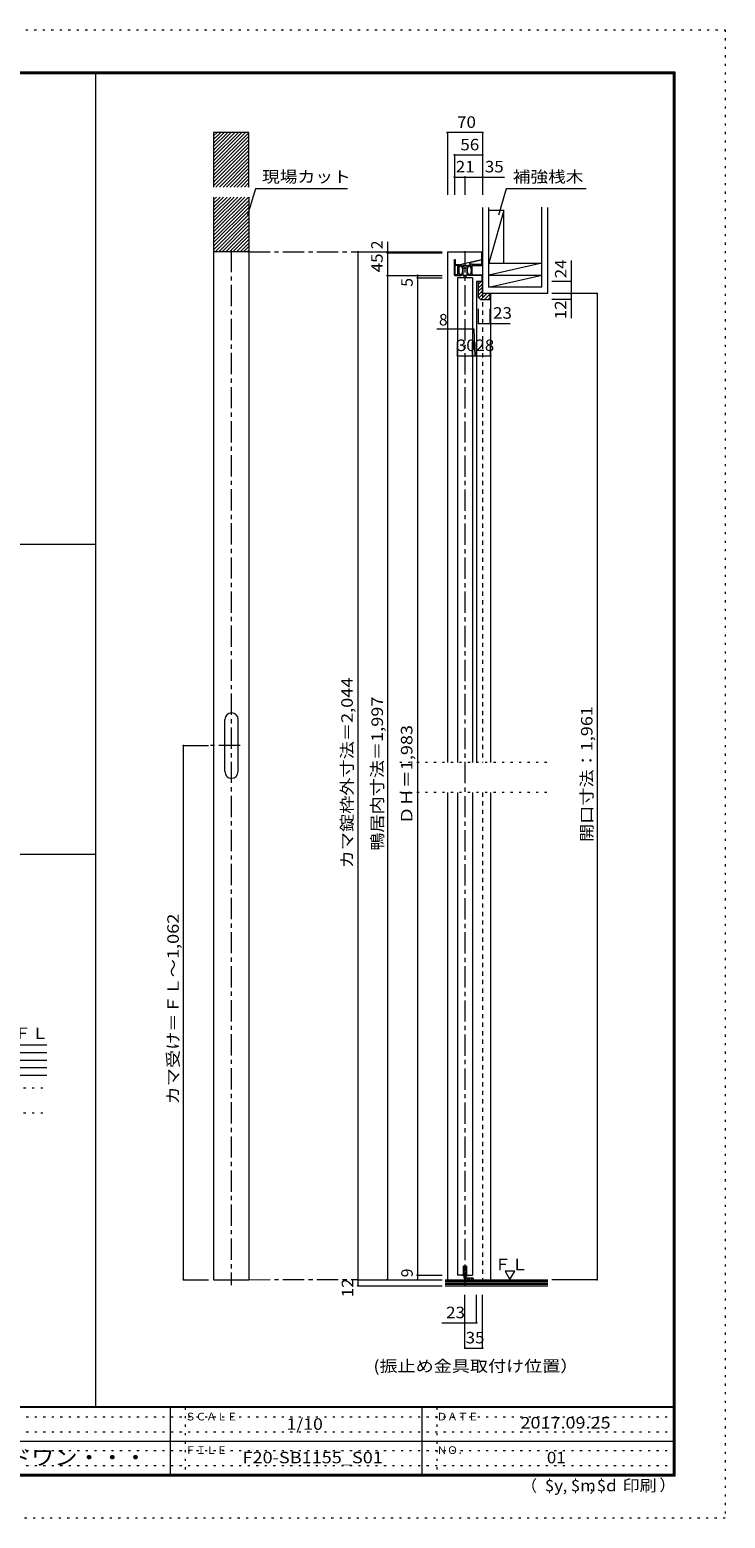
# Model space of a CAD drawing. Units: millimetres. Extents: x -4200 to 4000, y -2970 to 2950.
# Drawn here: x 1235 to 4000, y -2970 to 2950 of the extents above; entities that cross this region are included whole.
import ezdxf

# ---------------------------------------------------------------- set-up
doc = ezdxf.new("R2010")
doc.units = ezdxf.units.MM
doc.header["$LTSCALE"] = 20
for name, pattern in [('JWW_CENTER1', [6.773333, 4.233333, -0.846667, 0.846667, -0.846667]), ('JWW_DASHED1', [1.693333, 0.846667, -0.846667]), ('JWW_HOJO', [1.693333, -1.27, 0.423333])]:
    doc.linetypes.add(name, pattern=pattern)
for name, color, linetype in [('0-0_補助線', 7, 'Continuous'), ('0-1_通り芯', 7, 'Continuous'), ('0-2_柱', 7, 'Continuous'), ('0-3_仕上げ', 7, 'Continuous'), ('0-4_枠', 7, 'Continuous'), ('0-5_ケーシング', 7, 'Continuous'), ('0-6_扉', 7, 'Continuous'), ('0-7_金物', 7, 'Continuous'), ('0-A_文字', 7, 'Continuous'), ('0-B_寸法', 7, 'Continuous'), ('0-C_ハッチ', 7, 'Continuous'), ('1-0_補助線', 7, 'Continuous'), ('1-3_仕上げ', 7, 'Continuous'), ('1-A_文字', 7, 'Continuous'), ('1-C_ハッチ', 7, 'Continuous'), ('F-0_補助線', 7, 'Continuous'), ('F-A_文字', 7, 'Continuous'), ('図枠', 7, 'Continuous')]:
    doc.layers.add(name, color=color, linetype=linetype)
doc.styles.add('ＭＳ ゴシック', font='txt', dxfattribs={"height": 1})

msp = doc.modelspace()

# ---------------------------------------------------------------- linework, layer by layer
at = {"layer": '0-0_補助線', "color": 251, "linetype": 'JWW_DASHED1', "lineweight": 5}
for p, q in [((3035.3, 1900.8), (3035.3, 35.8)), ((3035.3, -84.2), (3035.3, -2021.2))]:
    msp.add_line(p, q, dxfattribs=at)
at = {"layer": '0-0_補助線', "color": 4, "linetype": 'JWW_HOJO', "lineweight": 5}
for p, q in [((3290.5, 35.8), (2704.8, 35.8)), ((3290.5, -84.2), (2704.8, -84.2))]:
    msp.add_line(p, q, dxfattribs=at)
at = {"layer": '0-1_通り芯', "color": 4, "linetype": 'JWW_CENTER1', "lineweight": 5}
for p, q in [((2035.9, 2070.9), (2035.9, -2043.5)), ((2105.9, 2066.8), (2539.7, 2066.8)), ((2965.3, 2069.9), (2965.3, -2042.5)), ((2071.4, 102.8), (1935.9, 102.8)), ((2105.9, -2021.2), (2539.7, -2020.2))]:
    msp.add_line(p, q, dxfattribs=at)
at = {"layer": '0-2_柱', "color": 7, "linetype": 'Continuous', "lineweight": 5}
for p, q in [((3060.3, 1925.8), (3060.3, 2243.1)), ((3120.3, 2231.8), (3060.3, 2021.8)), ((3120.3, 2021.8), (3120.3, 2231.8)), ((3060.3, 2021.8), (3270.3, 2021.8)), ((3270.3, 2021.8), (3060.3, 1973.8)), ((3060.3, 1973.8), (3270.3, 1973.8)), ((3060.3, 1925.8), (3270.3, 1973.8))]:
    msp.add_line(p, q, dxfattribs=at)
at = {"layer": '0-3_仕上げ', "color": 2, "linetype": 'Continuous', "lineweight": 5}
for p, q in [((3035.3, 2242.8), (3035.3, 1900.8)), ((3120.3, 2231.8), (3060.3, 2231.8)), ((3270.3, 1925.8), (3270.3, 2243.8)), ((3295.3, 1900.8), (3295.3, 2242.8)), ((3295.3, 1900.8), (3035.3, 1900.8)), ((3270.3, 1925.8), (3060.3, 1925.8)), ((2885.9, -2021.2), (3295.3, -2021.2)), ((2885.9, -2045.2), (3295.3, -2045.2))]:
    msp.add_line(p, q, dxfattribs=at)
at = {"layer": '0-4_枠', "color": 3, "linetype": 'Continuous', "lineweight": 5}
for p, q in [((2105.9, 2541.4), (1965.9, 2541.4)), ((1965.9, 2541.4), (1965.9, 2324.6)), ((2105.9, 2324.6), (2105.9, 2541.4)), ((1965.9, 2284.6), (1965.9, -2021.2)), ((2105.9, 2284.6), (2105.9, -2021.2)), ((2105.9, 2066.8), (1965.9, 2066.8)), ((2895.3, 2066.8), (3035.3, 2066.8)), ((2895.3, 2066.8), (2895.3, 35.8)), ((3035.3, 1948.8), (3011.3, 1948.8)), ((3011.3, 1948.8), (3011.3, 35.8)), ((3035.3, 1900.8), (3035.3, 1948.8)), ((3067.3, 1900.8), (3067.3, 35.8)), ((2010.4, -0.7), (2010.4, 206.4)), ((2063.4, -0.7), (2063.4, 206.4)), ((2063.4, -0.7), (2063.4, 57.8)), ((2895.3, -84.2), (2895.3, -2021.2)), ((3067.3, -84.2), (3067.3, -2021.2)), ((1965.9, -2021.2), (2105.9, -2021.2))]:
    msp.add_line(p, q, dxfattribs=at)
for centre, start, end in [((2037.1, 206.4), 0, 180), ((2036.9, -0.7), 180, 0)]:
    msp.add_arc(centre, 26.5, start, end, dxfattribs=at)
at = {"layer": '0-5_ケーシング', "color": 3, "linetype": 'Continuous', "lineweight": 5}
for p, q in [((3019.3, 1884.8), (3019.3, 1948.8)), ((3035.3, 1900.8), (3035.3, 1948.8)), ((3065.3, 1900.8), (3035.3, 1900.8)), ((3065.3, 1876.8), (3065.3, 1900.8)), ((3027.3, 1876.8), (3019.3, 1884.8)), ((3027.3, 1876.8), (3065.3, 1876.8))]:
    msp.add_line(p, q, dxfattribs=at)
at = {"layer": '0-6_扉', "color": 200, "linetype": 'Continuous', "lineweight": 5}
for p, q in [((2995.3, 1962.8), (2935.3, 1962.8)), ((2935.3, 1962.8), (2935.3, 35.8)), ((2995.3, 1962.8), (2995.3, 35.8)), ((2935.3, -84.2), (2935.3, -2003.2)), ((2995.3, -84.2), (2995.3, -2003.2)), ((2958.8, -2003.2), (2935.3, -2003.2)), ((2971.8, -1967.2), (2958.8, -1967.2)), ((2958.8, -1967.2), (2958.8, -2003.2)), ((2971.8, -1967.2), (2971.8, -2003.2)), ((2971.8, -2003.2), (2995.3, -2003.2))]:
    msp.add_line(p, q, dxfattribs=at)
at = {"layer": '0-7_金物', "color": 7, "linetype": 'Continuous', "lineweight": 5}
for p, q in [((2923.3, 2036.8), (2926.3, 2036.8)), ((2923.3, 1974.8), (2923.3, 2036.8)), ((2926.3, 2036.8), (2926.3, 2015.8)), ((2926.3, 2015.8), (2954, 2015.8)), ((2935.3, 2012.8), (2928.3, 2012.8)), ((2952, 2012.8), (2942.3, 2012.8)), ((2954, 2018.8), (3032.3, 2036.8)), ((2954, 2018.8), (2954, 2015.8)), ((2970.4, 2012.8), (2960, 2012.8)), ((2988.3, 2012.8), (2978.4, 2012.8)), ((3029.8, 2033.2), (2984.6, 2022.8)), ((2985, 2018.8), (2993.3, 2018.8)), ((2993.3, 2018.8), (2993.3, 2015.8)), ((3030.3, 2015.8), (2993.3, 2015.8)), ((2995.3, 2012.8), (3035.3, 2012.8)), ((3035.3, 2062.8), (3032.3, 2062.8)), ((3032.3, 2036.8), (3032.3, 2062.8)), ((3032.3, 2017.8), (3032.3, 2031.3)), ((2925.3, 1972.8), (2950.6, 1972.8)), ((2926.3, 1977.8), (2926.3, 2010.8)), ((2935.3, 1975.8), (2928.3, 1975.8)), ((2937.3, 1977.8), (2937.3, 2010.8)), ((2940.3, 2010.8), (2940.3, 1977.4)), ((2951, 1973), (2950.6, 1972.8)), ((2951.5, 1973.2), (2951, 1973)), ((2951.9, 1973.4), (2951.5, 1973.2)), ((2952.2, 1973.6), (2951.9, 1973.4)), ((2952.5, 1973.7), (2952.2, 1973.6)), ((2953, 1973.9), (2952.5, 1973.7)), ((2953.4, 1974.1), (2953, 1973.9)), ((2953.8, 1974.3), (2953.4, 1974.1)), ((2954, 1974.5), (2953.8, 1974.3)), ((2954, 2010.8), (2954, 2006.8)), ((2954, 2006.8), (2958, 2006.8)), ((2954.2, 1974.8), (2954, 1974.5)), ((2954.5, 1975.3), (2954.2, 1974.8)), ((2954.3, 1983.4), (2958.3, 1983.4)), ((2954.6, 1976), (2954.5, 1975.3)), ((2954.7, 1976.6), (2954.6, 1976)), ((2954.7, 1977), (2954.7, 1976.6)), ((2955.2, 1991.8), (2958.3, 1991.8)), ((2958, 2010.8), (2958, 2006.8)), ((2958.3, 1972.8), (2958.3, 2002.8)), ((2958.3, 2002.8), (2972.3, 2002.8)), ((2972.3, 1972.8), (2958.3, 1972.8)), ((2961.3, 1972.8), (2961.3, 1962.8)), ((2969.3, 1972.8), (2969.3, 1962.8)), ((2972.3, 2002.8), (2972.3, 1972.8)), ((2972.3, 1991.8), (2975.3, 1991.8)), ((2972.3, 1983.4), (2976.3, 1983.4)), ((2972.4, 2010.8), (2972.4, 2006.8)), ((2972.4, 2006.8), (2976.4, 2006.8)), ((2975.8, 1977), (2975.8, 1976.6)), ((2975.8, 1976.6), (2975.9, 1976)), ((2975.9, 1976), (2976, 1975.3)), ((2976, 1975.3), (2976.3, 1974.8)), ((2976.3, 1974.8), (2976.5, 1974.5)), ((2976.4, 2010.8), (2976.4, 2006.8)), ((2976.5, 1974.5), (2976.7, 1974.3)), ((2976.7, 1974.3), (2977.1, 1974.1)), ((2977.1, 1974.1), (2977.5, 1973.9)), ((2977.5, 1973.9), (2978, 1973.7)), ((2978, 1973.7), (2978.3, 1973.6)), ((2978.3, 1973.6), (2978.6, 1973.4)), ((2978.6, 1973.4), (2979, 1973.2)), ((2979, 1973.2), (2979.5, 1973)), ((2979.5, 1973), (2979.9, 1972.8)), ((3032.3, 1972.8), (2979.9, 1972.8)), ((2990.3, 2010.8), (2990.3, 1977.4)), ((2993.3, 1977.8), (2993.3, 2010.8)), ((2995.3, 1975.8), (3035.3, 1975.8)), ((3032.3, 1972.8), (3032.3, 1948.8)), ((2952.8, -2005.2), (2952.8, -2003.2)), ((2952.8, -2003.2), (2958.8, -2003.2)), ((2960.8, -2005.2), (2952.8, -2005.2)), ((2958.8, -1967.2), (2971.8, -1967.2)), ((2958.8, -2003.2), (2958.8, -1967.2)), ((2969.8, -1969.2), (2960.8, -1969.2)), ((2960.8, -2005.2), (2960.8, -1969.2)), ((2969.8, -1969.2), (2969.8, -2005.2)), ((2969.8, -2005.2), (2977.8, -2005.2)), ((2971.8, -1967.2), (2971.8, -2003.2)), ((2971.8, -2003.2), (2977.8, -2003.2)), ((2977.8, -2003.2), (2977.8, -2005.2))]:
    msp.add_line(p, q, dxfattribs=at)
at = {"layer": '0-7_金物', "color": 3, "linetype": 'Continuous', "lineweight": 5}
for p, q in [((2962.3, -2015.2), (2962.3, -1981.2)), ((2968.3, -1981.2), (2962.3, -1981.2)), ((2968.3, -1981.2), (2968.3, -2015.2)), ((2998.3, -2015.2), (2968.3, -2015.2)), ((2968.3, -2021.2), (2998.3, -2021.2)), ((2998.3, -2015.2), (2998.3, -2021.2))]:
    msp.add_line(p, q, dxfattribs=at)
at = {"layer": '0-7_金物', "color": 7, "linetype": 'Continuous', "lineweight": 5}
for centre, radius, start, end in [((2928.3, 2010.8), 2, 90, 180), ((2935.3, 2010.8), 2, 0, 90), ((2942.3, 2010.8), 2, 90, 180), ((2952, 2010.8), 2, 0, 90), ((2960, 2010.8), 2, 90, 180), ((2970.4, 2010.8), 2, 0, 90), ((2978.4, 2010.8), 2, 90, 180), ((2985, 2020.8), 2, 102.95559, 270), ((2988.3, 2010.8), 2, 0, 90), ((2995.3, 2010.8), 2, 90, 180), ((3030.3, 2031.3), 2, 0, 102.95559), ((3030.3, 2017.8), 2, 270, 0), ((2925.3, 1974.8), 2, 180, 270), ((2928.3, 1977.8), 2, 180, 270), ((2935.3, 1977.8), 2, 270, 0), ((2947.9, 1992), 16.5, 242.34607, 294.53166), ((2982.6, 1992), 16.5, 245.46834, 297.65393), ((2995.3, 1977.8), 2, 180, 270)]:
    msp.add_arc(centre, radius, start, end, dxfattribs=at)
at = {"layer": '0-7_金物', "color": 3, "linetype": 'Continuous', "lineweight": 5}
msp.add_arc((2968.3, -2015.2), 6, 180, 270, dxfattribs=at)
at = {"layer": '0-7_金物', "color": 7, "linetype": 'Continuous', "lineweight": 5}
for centre in [(2948.3, 1993.3), (2982.3, 1993.3)]:
    msp.add_ellipse(centre, major_axis=(0, -18), ratio=0.3888, dxfattribs=at)
at = {"layer": '0-A_文字', "color": 7, "linetype": 'Continuous', "lineweight": 5}
for p, q in [((2132.1, 2317.5), (2100.5, 2212.5)), ((2498.1, 2317.5), (2132.1, 2317.5)), ((3129.6, 2317.5), (3098, 2212.5)), ((3447.7, 2317.5), (3129.6, 2317.5)), ((3125.4, -1987.8), (3144.2, -2020.4)), ((3163, -1987.8), (3125.4, -1987.8)), ((3144.2, -2020.4), (3163, -1987.8))]:
    msp.add_line(p, q, dxfattribs=at)
at = {"layer": '0-B_寸法', "color": 4, "linetype": 'Continuous', "lineweight": 5}
for p, q in [((2895.3, 2541.4), (2895.3, 2293.2)), ((3035.3, 2541.4), (2895.3, 2541.4)), ((3035.3, 2541.4), (3035.3, 2293.2)), ((2923.3, 2452), (2923.3, 2293.2)), ((2923.3, 2452), (3035.3, 2452)), ((2923.3, 2364.2), (3122.7, 2364.2)), ((2965.3, 2364.2), (2965.3, 2293.2)), ((2656.6, 2107.2), (2656.6, -2021.2)), ((2539.7, 2066.8), (2539.7, -2045.2)), ((2539.7, 2066.8), (2874.6, 2066.8)), ((2656.6, 2062.8), (2874.6, 2062.8)), ((3387.3, 2032.5), (3387.3, 1803.5)), ((2656.6, 1972.8), (2874.6, 1972.8)), ((2776.1, 1972.8), (2776.1, -2021.2)), ((2776.1, 1962.8), (2874.6, 1962.8)), ((3387.3, 1948.8), (3310.7, 1948.8)), ((3490.8, 1900.8), (3310.7, 1900.8)), ((3490.8, 1900.8), (3490.8, -2021.2)), ((3019.3, 1782.3), (3019.3, 1840.2)), ((3065.3, 1782.3), (3065.3, 1840.2)), ((3387.3, 1876.8), (3310.7, 1876.8)), ((3019.3, 1782.3), (3144.5, 1782.3)), ((3002, 1758.8), (2854, 1758.8)), ((3005.7, 1651.7), (3002, 1758.8)), ((2935.3, 1653.7), (2935.3, 1708.2)), ((2995.3, 1653.7), (2995.3, 1708.2)), ((3011.3, 1653.7), (3011.3, 1708.2)), ((3067.3, 1653.7), (3067.3, 1708.2)), ((2935.3, 1653.7), (3067.3, 1653.7)), ((1845.9, 102.8), (1945.9, 102.8)), ((1845.9, -2021.2), (1845.9, 102.8)), ((2776.1, -2003.2), (2874.6, -2003.2)), ((1845.9, -2021.2), (1945.9, -2021.2)), ((2539.7, -2021.2), (2874.6, -2021.2)), ((2539.7, -2045.2), (2874.6, -2045.2)), ((3490.8, -2021.2), (3310.7, -2021.2)), ((2965.3, -2293.1), (2965.3, -2081.3)), ((3011.3, -2192.8), (3011.3, -2081.3)), ((3035.3, -2293.1), (3035.3, -2081.3)), ((2873.2, -2192.8), (3011.3, -2192.8)), ((2965.3, -2293.1), (3035.3, -2293.1))]:
    msp.add_line(p, q, dxfattribs=at)
at = {"layer": '0-B_寸法', "color": 7, "linetype": 'Continuous', "lineweight": 5, "const_width": 4}
for points in [[(2897.3, 2541.4, 0.414214), (2895.3, 2543.4, 0.414214), (2893.3, 2541.4, 0.414214), (2895.3, 2539.4, 0.414214)], [(3037.3, 2541.4, 0.414214), (3035.3, 2543.4, 0.414214), (3033.3, 2541.4, 0.414214), (3035.3, 2539.4, 0.414214)], [(2925.3, 2452, 0.414214), (2923.3, 2454, 0.414214), (2921.3, 2452, 0.414214), (2923.3, 2450, 0.414214)], [(3037.3, 2452, 0.414214), (3035.3, 2454, 0.414214), (3033.3, 2452, 0.414214), (3035.3, 2450, 0.414214)], [(2925.3, 2364.2, 0.414214), (2923.3, 2366.2, 0.414214), (2921.3, 2364.2, 0.414214), (2923.3, 2362.2, 0.414214)], [(2967.3, 2364.2, 0.414214), (2965.3, 2366.2, 0.414214), (2963.3, 2364.2, 0.414214), (2965.3, 2362.2, 0.414214)], [(3037.3, 2364.2, 0.414214), (3035.3, 2366.2, 0.414214), (3033.3, 2364.2, 0.414214), (3035.3, 2362.2, 0.414214)], [(2541.7, 2066.8, 0.414214), (2539.7, 2068.8, 0.414214), (2537.7, 2066.8, 0.414214), (2539.7, 2064.8, 0.414214)], [(2658.6, 2066.8, 0.414214), (2656.6, 2068.8, 0.414214), (2654.6, 2066.8, 0.414214), (2656.6, 2064.8, 0.414214)], [(2658.6, 2062.8, 0.414214), (2656.6, 2064.8, 0.414214), (2654.6, 2062.8, 0.414214), (2656.6, 2060.8, 0.414214)], [(2658.6, 1972.8, 0.414214), (2656.6, 1974.8, 0.414214), (2654.6, 1972.8, 0.414214), (2656.6, 1970.8, 0.414214)], [(2778.1, 1972.8, 0.414214), (2776.1, 1974.8, 0.414214), (2774.1, 1972.8, 0.414214), (2776.1, 1970.8, 0.414214)], [(2778.1, 1962.8, 0.414214), (2776.1, 1964.8, 0.414214), (2774.1, 1962.8, 0.414214), (2776.1, 1960.8, 0.414214)], [(3389.3, 1948.8, 0.414214), (3387.3, 1950.8, 0.414214), (3385.3, 1948.8, 0.414214), (3387.3, 1946.8, 0.414214)], [(3389.3, 1900.8, 0.414214), (3387.3, 1902.8, 0.414214), (3385.3, 1900.8, 0.414214), (3387.3, 1898.8, 0.414214)], [(3492.8, 1900.8, 0.414214), (3490.8, 1902.8, 0.414214), (3488.8, 1900.8, 0.414214), (3490.8, 1898.8, 0.414214)], [(3389.3, 1876.8, 0.414214), (3387.3, 1878.8, 0.414214), (3385.3, 1876.8, 0.414214), (3387.3, 1874.8, 0.414214)], [(3021.3, 1782.3, 0.414214), (3019.3, 1784.3, 0.414214), (3017.3, 1782.3, 0.414214), (3019.3, 1780.3, 0.414214)], [(3067.3, 1782.3, 0.414214), (3065.3, 1784.3, 0.414214), (3063.3, 1782.3, 0.414214), (3065.3, 1780.3, 0.414214)], [(2937.3, 1653.7, 0.414214), (2935.3, 1655.7, 0.414214), (2933.3, 1653.7, 0.414214), (2935.3, 1651.7, 0.414214)], [(2997.3, 1653.7, 0.414214), (2995.3, 1655.7, 0.414214), (2993.3, 1653.7, 0.414214), (2995.3, 1651.7, 0.414214)], [(3013.3, 1653.7, 0.414214), (3011.3, 1655.7, 0.414214), (3009.3, 1653.7, 0.414214), (3011.3, 1651.7, 0.414214)], [(3069.3, 1653.7, 0.414214), (3067.3, 1655.7, 0.414214), (3065.3, 1653.7, 0.414214), (3067.3, 1651.7, 0.414214)], [(1847.9, 102.8, 0.414214), (1845.9, 104.8, 0.414214), (1843.9, 102.8, 0.414214), (1845.9, 100.8, 0.414214)], [(2778.1, -2003.2, 0.414214), (2776.1, -2001.2, 0.414214), (2774.1, -2003.2, 0.414214), (2776.1, -2005.2, 0.414214)], [(1847.9, -2021.2, 0.414214), (1845.9, -2019.2, 0.414214), (1843.9, -2021.2, 0.414214), (1845.9, -2023.2, 0.414214)], [(2541.7, -2021.2, 0.414214), (2539.7, -2019.2, 0.414214), (2537.7, -2021.2, 0.414214), (2539.7, -2023.2, 0.414214)], [(2541.7, -2045.2, 0.414214), (2539.7, -2043.2, 0.414214), (2537.7, -2045.2, 0.414214), (2539.7, -2047.2, 0.414214)], [(2658.6, -2021.2, 0.414214), (2656.6, -2019.2, 0.414214), (2654.6, -2021.2, 0.414214), (2656.6, -2023.2, 0.414214)], [(2778.1, -2021.2, 0.414214), (2776.1, -2019.2, 0.414214), (2774.1, -2021.2, 0.414214), (2776.1, -2023.2, 0.414214)], [(3492.8, -2021.2, 0.414214), (3490.8, -2019.2, 0.414214), (3488.8, -2021.2, 0.414214), (3490.8, -2023.2, 0.414214)], [(2967.3, -2192.8, 0.414214), (2965.3, -2190.8, 0.414214), (2963.3, -2192.8, 0.414214), (2965.3, -2194.8, 0.414214)], [(3013.3, -2192.8, 0.414214), (3011.3, -2190.8, 0.414214), (3009.3, -2192.8, 0.414214), (3011.3, -2194.8, 0.414214)], [(2967.3, -2293.1, 0.414214), (2965.3, -2291.1, 0.414214), (2963.3, -2293.1, 0.414214), (2965.3, -2295.1, 0.414214)], [(3037.3, -2293.1, 0.414214), (3035.3, -2291.1, 0.414214), (3033.3, -2293.1, 0.414214), (3035.3, -2295.1, 0.414214)]]:
    msp.add_lwpolyline(points, format="xyb", close=True, dxfattribs=at)
at = {"layer": '0-C_ハッチ', "color": 4, "linetype": 'Continuous', "lineweight": 5}
for p, q in [((1965.9, 2527.6), (1979.7, 2541.4)), ((1965.9, 2513.5), (1993.9, 2541.4)), ((1965.9, 2499.3), (2008, 2541.4)), ((1965.9, 2485.2), (2022.2, 2541.4)), ((1965.9, 2471), (2036.3, 2541.4)), ((1965.9, 2456.9), (2050.4, 2541.4)), ((1965.9, 2442.8), (2064.6, 2541.4)), ((1965.9, 2428.6), (2078.7, 2541.4)), ((1965.9, 2414.5), (2092.9, 2541.4)), ((1965.9, 2400.3), (2105.9, 2540.3)), ((1965.9, 2386.2), (2105.9, 2526.2)), ((1965.9, 2372), (2105.9, 2512)), ((1965.9, 2357.9), (2105.9, 2497.9)), ((1965.9, 2343.8), (2105.9, 2483.8)), ((1965.9, 2329.6), (2105.9, 2469.6)), ((1975.1, 2324.6), (2105.9, 2455.5)), ((1989.2, 2324.6), (2105.9, 2441.3)), ((2003.4, 2324.6), (2105.9, 2427.2)), ((2017.5, 2324.6), (2105.9, 2413)), ((2031.6, 2324.6), (2105.9, 2398.9)), ((2045.8, 2324.6), (2105.9, 2384.8)), ((2059.9, 2324.6), (2105.9, 2370.6)), ((2074.1, 2324.6), (2105.9, 2356.5)), ((2088.2, 2324.6), (2105.9, 2342.3)), ((2102.4, 2324.6), (2105.9, 2328.2)), ((1965.9, 2273), (1977.5, 2284.6)), ((1965.9, 2258.9), (1991.6, 2284.6)), ((1965.9, 2244.8), (2005.8, 2284.6)), ((1965.9, 2230.6), (2019.9, 2284.6)), ((1965.9, 2216.5), (2034.1, 2284.6)), ((1965.9, 2202.3), (2048.2, 2284.6)), ((1965.9, 2188.2), (2062.4, 2284.6)), ((1965.9, 2174.1), (2076.5, 2284.6)), ((1965.9, 2159.9), (2090.6, 2284.6)), ((1965.9, 2145.8), (2104.8, 2284.6)), ((1965.9, 2131.6), (2105.9, 2271.6)), ((1965.9, 2117.5), (2105.9, 2257.5)), ((1965.9, 2103.3), (2105.9, 2243.3)), ((1965.9, 2089.2), (2105.9, 2229.2)), ((1965.9, 2075.1), (2105.9, 2215.1)), ((1971.9, 2066.8), (2105.9, 2200.9)), ((1986, 2066.8), (2105.9, 2186.8)), ((2000.1, 2066.8), (2105.9, 2172.6)), ((2014.3, 2066.8), (2105.9, 2158.5)), ((2028.4, 2066.8), (2105.9, 2144.3)), ((2042.6, 2066.8), (2105.9, 2130.2)), ((2056.7, 2066.8), (2105.9, 2116.1)), ((2070.8, 2066.8), (2105.9, 2101.9)), ((2085, 2066.8), (2105.9, 2087.8)), ((2099.1, 2066.8), (2105.9, 2073.6)), ((3019.3, 1938.1), (3030, 1948.8)), ((3019.3, 1923.9), (3035.3, 1939.9)), ((3019.3, 1909.8), (3035.3, 1925.8)), ((3019.3, 1895.7), (3035.3, 1911.7)), ((3020.9, 1883.2), (3038.6, 1900.8)), ((3028.7, 1876.8), (3052.7, 1900.8)), ((3042.9, 1876.8), (3065.3, 1899.2)), ((3057, 1876.8), (3065.3, 1885.1)), ((2962.3, -1988.4), (2968.3, -1982.4)), ((2962.3, -1996.9), (2968.3, -1990.9)), ((2962.3, -2005.4), (2968.3, -1999.4)), ((2962.3, -2013.9), (2968.3, -2007.9)), ((2964.7, -2020), (2969.5, -2015.2)), ((2972, -2021.2), (2978, -2015.2)), ((2980.5, -2021.2), (2986.5, -2015.2)), ((2988.9, -2021.2), (2994.9, -2015.2)), ((2997.4, -2021.2), (2998.2, -2020.3))]:
    msp.add_line(p, q, dxfattribs=at)
at = {"layer": '0-C_ハッチ', "color": 7, "linetype": 'Continuous', "lineweight": 5}
for p, q in [((2885.9, -2027.2), (3295.3, -2027.2)), ((2885.9, -2033.2), (3295.3, -2033.2)), ((2885.9, -2039.2), (3295.3, -2039.2))]:
    msp.add_line(p, q, dxfattribs=at)
at = {"layer": '1-0_補助線', "color": 4, "linetype": 'JWW_HOJO', "lineweight": 5}
for p, q in [((126.8, -1258.1), (1302.1, -1258.1)), ((126.8, -1358.1), (1302.1, -1358.1))]:
    msp.add_line(p, q, dxfattribs=at)
at = {"layer": '1-3_仕上げ', "color": 2, "linetype": 'Continuous', "lineweight": 5}
for p, q in [((126.8, -1087.5), (1302.1, -1087.5)), ((126.8, -1207.5), (1302.1, -1207.5))]:
    msp.add_line(p, q, dxfattribs=at)
at = {"layer": '1-C_ハッチ', "color": 7, "linetype": 'Continuous', "lineweight": 5}
for p, q in [((126.8, -1117.5), (1302.1, -1117.5)), ((126.8, -1147.5), (1302.1, -1147.5)), ((126.8, -1177.5), (1302.1, -1177.5))]:
    msp.add_line(p, q, dxfattribs=at)
at = {"layer": 'F-0_補助線', "color": 4, "linetype": 'JWW_HOJO', "lineweight": 5}
for p, q in [((4000, 2950), (4000, -2970)), ((4000, -2970), (-4200, -2970))]:
    msp.add_line(p, q, dxfattribs=at)
at = {"layer": 'F-0_補助線', "color": 7, "linetype": 'JWW_HOJO', "lineweight": 5}
for p, q in [((1853.3, -2530), (1853.3, -2796.7)), ((2853.3, -2530), (2853.3, -2796.7)), ((-100, -2566.7), (3793.3, -2566.7)), ((-100, -2626.7), (3793.3, -2626.7)), ((-100, -2700), (3793.3, -2700)), ((-100, -2760), (3793.3, -2760))]:
    msp.add_line(p, q, dxfattribs=at)
at = {"layer": '図枠', "color": 4, "linetype": 'JWW_HOJO', "lineweight": 5}
msp.add_line((-4200, 2950), (4000, 2950), dxfattribs=at)
at = {"layer": '図枠', "color": 200, "linetype": 'Continuous', "lineweight": 5}
for p, q in [((-4000, 2783.3), (3800, 2783.3)), ((1495.6, 2783.3), (1495.6, -2526.7)), ((3793.3, 2783.3), (3793.3, -2803.3)), ((3796.7, 2783.3), (3796.7, -2803.3)), ((3800, 2783.3), (3800, -2803.3)), ((-4000, 2780), (3800, 2780)), ((-4000, 2776.7), (3800, 2776.7)), ((-4000, 903.7), (1495.6, 903.7)), ((-4000, -329.3), (1495.6, -329.3)), ((3800, -2526.7), (-4000, -2526.7)), ((3800, -2530), (-4000, -2530)), ((1793.3, -2530), (1793.3, -2796.7)), ((2793.3, -2530), (2793.3, -2796.7)), ((-100, -2663.3), (3793.3, -2663.3)), ((3800, -2796.7), (-4000, -2796.7)), ((3800, -2800), (-4000, -2800)), ((3800, -2803.3), (-4000, -2803.3))]:
    msp.add_line(p, q, dxfattribs=at)

# ---------------------------------------------------------------- texts
at = {"layer": '0-A_文字', "color": 7, "linetype": 'Continuous', "lineweight": 5, "style": 'ＭＳ ゴシック'}
for s, width, p in [('現場カット', 1.133333, (2158.1, 2342.6)), ('補強桟木', 1.125, (3155.6, 2342.6)), ('ＦＬ', 1.083333, (3081.2, -1983.5)), ('(振止め金具取付け位置）', 1.152174, (2601.2, -2387.7))]:
    msp.add_text(s, height=45.72, dxfattribs=dict(at, width=width)).set_placement(p)
at = {"layer": '0-B_寸法', "color": 7, "linetype": 'Continuous', "lineweight": 211, "style": 'ＭＳ ゴシック', "width": 1.083333}
for s, p in [('70', (2933.8, 2559.9)), ('56', (2946.8, 2470.4)), ('21', (2928.6, 2382.7)), ('35', (3044.2, 2382.7)), ('23', (3076.9, 1800.8)), ('30', (2932.8, 1672.2)), ('28', (3006.8, 1672.2)), ('23', (2890.2, -2174.4)), ('35', (2967.8, -2274.6))]:
    msp.add_text(s, height=45.72, dxfattribs=at).set_placement(p)
at = {"layer": '0-B_寸法', "color": 7, "linetype": 'Continuous', "lineweight": 211, "style": 'ＭＳ ゴシック'}
for s, p in [('2', (2638.1, 2077.2)), ('5', (2757.6, 1928)), ('9', (2757.6, -2011.6))]:
    msp.add_text(s, height=45.7, rotation=90, dxfattribs=at).set_placement(p)
for s, width, p in [('45', 1.083333, (2638.1, 1985.3)), ('24', 1.083333, (3368.9, 1961.7)), ('12', 1.083333, (3368.3, 1798.5)), ('開口寸法：1,961', 1.155556, (3472.3, -280.2)), ('カマ受け＝ＦＬ～1,062', 1.15873, (1827.5, -1324.2)), ('12', 1.083333, (2521.3, -2091.2))]:
    msp.add_text(s, height=45.72, rotation=90, dxfattribs=dict(at, width=width)).set_placement(p)
msp.add_text('8', height=45.7, dxfattribs=at).set_placement((2861.8, 1774))
at = {"layer": '0-B_寸法', "color": 7, "linetype": 'Continuous', "lineweight": 5, "style": 'ＭＳ ゴシック'}
for s, width, p in [('カマ錠枠外寸法＝2,044', 1.15873, (2519.3, -385.2)), ('鴨居内寸法＝1,997', 1.156863, (2639.3, -315.2)), ('ＤＨ＝1,983', 1.151515, (2756.3, -210.2))]:
    msp.add_text(s, height=45.72, rotation=90, dxfattribs=dict(at, width=width)).set_placement(p)
at = {"layer": '1-A_文字', "color": 7, "linetype": 'Continuous', "lineweight": 5, "style": 'ＭＳ ゴシック', "width": 1.111111}
msp.add_text('▽ＦＬ', height=45.72, dxfattribs=at).set_placement((1102.3, -1064.1))
at = {"layer": 'F-A_文字', "color": 7, "linetype": 'Continuous', "lineweight": 0, "style": 'ＭＳ ゴシック'}
for s, height, p in [('ＳＣＡＬＥ', 30.48, (1853.3, -2581)), ('ＤＡＴＥ', 30.48, (2853.3, -2581)), ('ＦＩＬＥ', 30.48, (1853.3, -2714.4)), ('ＮＯ．', 30.48, (2853.3, -2714.4)), ('（', 45.7, (3189.4, -2863.7)), ('）', 45.7, (3738.9, -2861)), (',', 45.7, (3354.2, -2863.7)), (',', 45.7, (3460.1, -2861.9))]:
    msp.add_text(s, height=height, dxfattribs=at).set_placement(p)
for s, height, width, p in [('1/10', 45.72, 1.125, (2255.8, -2618.2)), ('2017.09.25', 45.72, 1.15, (3185.8, -2613.2)), ('ウッドワン・・・', 60.96, 1.109375, (963.3, -2758.7)), ('$y', 45.72, 1.083333, (3282.6, -2862.8)), ('$m', 45.72, 1.083333, (3385.8, -2862.8)), ('$d', 45.72, 1.083333, (3488.9, -2862.8)), ('印刷', 45.72, 1.083333, (3592.1, -2862.8))]:
    msp.add_text(s, height=height, dxfattribs=dict(at, width=width)).set_placement(p)
at = {"layer": 'F-A_文字', "color": 7, "linetype": 'Continuous', "lineweight": 5, "style": 'ＭＳ ゴシック'}
for s, width, p in [('F20-SB1155_S01', 1.154762, (2080.8, -2751.5)), ('01', 1.083333, (3290.8, -2751.5))]:
    msp.add_text(s, height=45.72, dxfattribs=dict(at, width=width)).set_placement(p)

doc.saveas('drawing.dxf')
